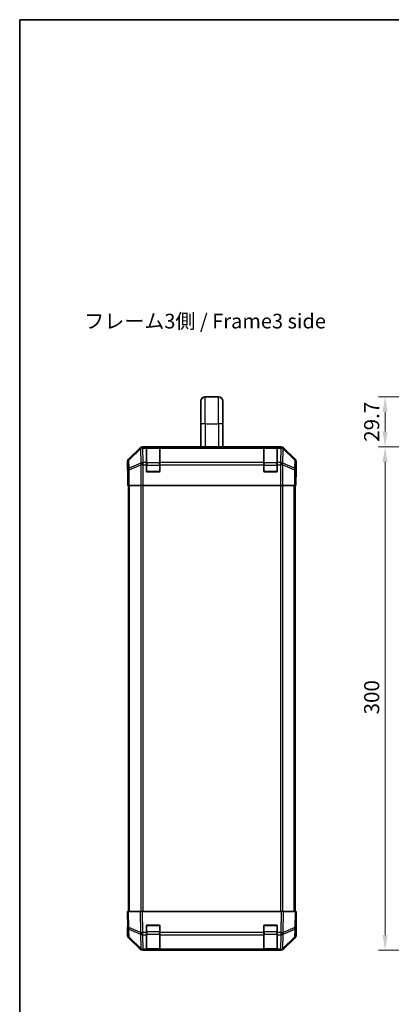
# Model space of a CAD drawing. Units: millimetres. Extents: x 0 to 6494, y -27 to 1124.
# Drawn here: x 1574 to 1796, y 397 to 983 of the extents above; entities that cross this region are included whole.
import ezdxf

# ---------------------------------------------------------------- set-up
doc = ezdxf.new("R2010")
doc.units = ezdxf.units.MM
doc.header["$LTSCALE"] = 4
doc.layers.get('Defpoints').update_dxf_attribs({"lineweight": 25})
for name, color, linetype, lineweight in [('Border (ISO)', 7, 'Continuous', 35), ('Dimension (ISO)', 7, 'Continuous', 18), ('Dimension (ISO) @ 1', 7, 'Continuous', 18), ('Symbol (ISO)', 7, 'Continuous', 18), ('Visible (ISO)', 7, 'Continuous', 35), ('Visible Narrow (ISO)', 7, 'Continuous', 25)]:
    doc.layers.add(name, color=color, linetype=linetype, lineweight=lineweight)
doc.styles.add('Note Text (TK)', font='MS PGothic.ttf')
doc.dimstyles.new('Default - Method 1b (TK)', dxfattribs={"dimscale": 4, "dimtxt": 2.5, "dimasz": 2.5, "dimexe": 1, "dimexo": 1.5, "dimgap": 1, "dimtad": 1, "dimtoh": 1, "dimrnd": 1e-08, "dimdsep": 46, "dimtxsty": 'Note Text (TK)', "dimcen": 0.09, "dimdle": 5, "dimclrd": 100, "dimclre": 100, "dimclrt": 7, "dimadec": 1, "dimazin": 1, "dimtfac": 1, "dimtmove": 0, "dimatfit": 3, "dimfxl": 0, "dimtolj": 1, "dimlwd": -1, "dimlwe": -1, "dimarcsym": 0})

# ---------------------------------------------------------------- blocks, each defined once
blk = doc.blocks.new('図面枠 tk図枠')
at = {"layer": 'Border (ISO)'}
for q in [(405.5, 289), (14.5, 8)]:
    blk.add_line((14.5, 289), q, dxfattribs=at)
blk = doc.blocks.new('*D35')
at = {"layer": 'Defpoints', "color": 0, "transparency": 16777216}
for p in [(1791.87, 758.71), (1938.12, 758.71), (1858.37, 729.01)]:
    blk.add_point(p, dxfattribs=at)
at = {"layer": 'Dimension (ISO)', "color": 100, "transparency": 16777216}
for p, q in [((1932.12, 758.71), (1787.87, 758.71)), ((1791.87, 738.01), (1791.87, 749.71)), ((1852.37, 729.01), (1787.87, 729.01))]:
    blk.add_line(p, q, dxfattribs=at)
for points in [[(1790.37, 749.71), (1793.37, 749.71), (1791.87, 758.71)], [(1790.37, 738.01), (1793.37, 738.01), (1791.87, 729.01)]]:
    blk.add_solid(points, dxfattribs=at)
at = {"layer": 'Dimension (ISO)', "color": 7, "transparency": 16777216, "insert": (1783.87, 731.96), "char_height": 9, "attachment_point": 4, "rotation": 90, "style": 'Note Text (TK)'}
blk.add_mtext('\\A1;29.7', dxfattribs=at)
blk = doc.blocks.new('*D34')
at = {"layer": 'Defpoints', "color": 0, "transparency": 16777216}
for p in [(1858.37, 729.01), (1791.87, 429.01), (1858.37, 429.01)]:
    blk.add_point(p, dxfattribs=at)
at = {"layer": 'Dimension (ISO)', "color": 100, "transparency": 16777216}
for p, q in [((1852.37, 729.01), (1787.87, 729.01)), ((1791.87, 720.01), (1791.87, 438.01)), ((1852.37, 429.01), (1787.87, 429.01))]:
    blk.add_line(p, q, dxfattribs=at)
for points in [[(1790.37, 720.01), (1793.37, 720.01), (1791.87, 729.01)], [(1790.37, 438.01), (1793.37, 438.01), (1791.87, 429.01)]]:
    blk.add_solid(points, dxfattribs=at)
at = {"layer": 'Dimension (ISO)', "color": 7, "transparency": 16777216, "insert": (1783.87, 569.49), "char_height": 9, "attachment_point": 4, "rotation": 90, "style": 'Note Text (TK)'}
blk.add_mtext('\\A1;300', dxfattribs=at)

msp = doc.modelspace()

# ---------------------------------------------------------------- linework, layer by layer
at = {"layer": 'Visible (ISO)'}
for p, q in [((1684.5708, 758.7096), (1692.5708, 758.7096)), ((1682.0708, 742.7096), (1682.0708, 756.2096)), ((1695.0708, 742.7096), (1695.0708, 756.2096)), ((1682.0708, 742.7096), (1682.0708, 729.0096)), ((1695.0708, 742.7096), (1695.0708, 729.0096)), ((1645.7864, 728.424), (1638.9565, 721.5941)), ((1729.9412, 729.0096), (1647.2004, 729.0096)), ((1649.5708, 728.7928), (1649.5708, 728.8613)), ((1649.5708, 728.7928), (1649.5708, 728.2073)), ((1649.5708, 719.5954), (1649.5708, 728.2073)), ((1657.2708, 728.8096), (1649.8708, 728.8096)), ((1650.0708, 728.87), (1657.0708, 728.87)), ((1657.5708, 728.8613), (1657.5708, 728.7928)), ((1657.5708, 728.2073), (1657.5708, 728.7928)), ((1657.5708, 728.2073), (1657.5708, 719.5954)), ((1719.5708, 728.7928), (1719.5708, 728.8613)), ((1719.5708, 728.7928), (1719.5708, 728.2073)), ((1719.5708, 719.5954), (1719.5708, 728.2073)), ((1727.2708, 728.8096), (1719.8708, 728.8096)), ((1720.0708, 728.87), (1727.0708, 728.87)), ((1727.5708, 728.8613), (1727.5708, 728.7928)), ((1727.5708, 728.2073), (1727.5708, 728.7928)), ((1727.5708, 728.2073), (1727.5708, 719.5954)), ((1738.1852, 721.5941), (1731.3553, 728.424)), ((1638.3708, 715.0096), (1638.3708, 720.18)), ((1649.5708, 719.5954), (1649.5708, 718.1812)), ((1649.5708, 714.5096), (1649.5708, 718.1812)), ((1657.5708, 718.1812), (1657.5708, 719.5954)), ((1657.5708, 718.1812), (1657.5708, 714.5096)), ((1719.5708, 719.5954), (1719.5708, 718.1812)), ((1719.5708, 714.5096), (1719.5708, 718.1812)), ((1727.5708, 718.1812), (1727.5708, 719.5954)), ((1727.5708, 718.1812), (1727.5708, 714.5096)), ((1738.7708, 711.0096), (1738.7708, 720.18)), ((1638.3708, 715.0096), (1638.4406, 715.0096)), ((1638.5279, 710.0096), (1638.5279, 706.0096)), ((1657.0708, 714.0096), (1650.0708, 714.0096)), ((1727.0708, 714.0096), (1720.0708, 714.0096)), ((1738.7184, 711.0096), (1738.7708, 711.0096)), ((1638.6184, 706.0096), (1638.5279, 706.0096)), ((1639.2163, 706.0096), (1638.6184, 706.0096)), ((1638.8708, 452.0096), (1638.8708, 706.0096)), ((1639.2163, 706.0096), (1646.1887, 706.0096)), ((1647.5905, 706.0096), (1646.1887, 706.0096)), ((1729.5511, 706.0096), (1647.5905, 706.0096)), ((1730.9529, 706.0096), (1729.5511, 706.0096)), ((1730.9529, 706.0096), (1737.9254, 706.0096)), ((1738.5232, 706.0096), (1737.9254, 706.0096)), ((1738.2708, 452.0096), (1738.2708, 706.0096)), ((1738.5232, 706.0096), (1738.6835, 706.0096)), ((1738.6835, 706.0096), (1738.6835, 709.0096)), ((1638.3708, 452.0096), (1638.9565, 452.0096)), ((1638.3708, 452.0096), (1638.537, 442.488)), ((1645.7864, 452.0096), (1638.9565, 452.0096)), ((1645.7864, 452.0096), (1647.2004, 452.0096)), ((1729.9412, 452.0096), (1647.2004, 452.0096)), ((1729.9412, 452.0096), (1731.3553, 452.0096)), ((1738.1852, 452.0096), (1731.3553, 452.0096)), ((1738.1852, 452.0096), (1738.7708, 452.0096)), ((1738.6046, 442.488), (1738.7708, 452.0096)), ((1738.7708, 447.0096), (1738.6835, 447.0096)), ((1738.7708, 447.0096), (1738.7708, 437.8392)), ((1638.5279, 443.0096), (1638.3708, 443.0096)), ((1638.3708, 443.0096), (1638.3708, 437.8392)), ((1638.537, 442.488), (1638.6184, 437.8265)), ((1649.5708, 439.5866), (1649.5708, 443.5096)), ((1650.0708, 444.0096), (1657.0708, 444.0096)), ((1657.5708, 443.5096), (1657.5708, 439.5866)), ((1719.5708, 439.5866), (1719.5708, 443.5096)), ((1720.0708, 444.0096), (1727.0708, 444.0096)), ((1727.5708, 443.5096), (1727.5708, 439.5866)), ((1738.5232, 437.8265), (1738.6046, 442.488)), ((1645.7864, 429.5953), (1638.9565, 436.4252)), ((1639.2163, 436.4349), (1646.182, 429.5897)), ((1649.5708, 439.5866), (1649.5708, 438.2073)), ((1649.5708, 429.5954), (1649.5708, 438.2073)), ((1657.5708, 438.2073), (1657.5708, 439.5866)), ((1657.5708, 438.2073), (1657.5708, 429.5954)), ((1719.5708, 439.5866), (1719.5708, 438.2073)), ((1719.5708, 429.5954), (1719.5708, 438.2073)), ((1727.5708, 438.2073), (1727.5708, 439.5866)), ((1727.5708, 438.2073), (1727.5708, 429.5954)), ((1730.9596, 429.5897), (1737.9254, 436.4349)), ((1738.1852, 436.4252), (1731.3553, 429.5953)), ((1646.182, 429.5897), (1646.1887, 429.5831)), ((1647.5905, 429.0096), (1647.2004, 429.0096)), ((1647.5905, 429.0096), (1649.5708, 429.0096)), ((1649.5708, 429.5954), (1649.5708, 429.0096)), ((1649.5708, 429.0096), (1650.0708, 429.0096)), ((1649.8708, 429.2096), (1657.2708, 429.2096)), ((1657.0708, 429.0096), (1650.0708, 429.0096)), ((1657.0708, 429.0096), (1657.5708, 429.0096)), ((1657.5708, 429.0096), (1657.5708, 429.5954)), ((1657.5708, 429.0096), (1719.5708, 429.0096)), ((1719.5708, 429.5954), (1719.5708, 429.0096)), ((1719.5708, 429.0096), (1720.0708, 429.0096)), ((1719.8708, 429.2096), (1727.2708, 429.2096)), ((1727.0708, 429.0096), (1720.0708, 429.0096)), ((1727.0708, 429.0096), (1727.5708, 429.0096)), ((1727.5708, 429.0096), (1727.5708, 429.5954)), ((1727.5708, 429.0096), (1729.5511, 429.0096)), ((1729.9412, 429.0096), (1729.5511, 429.0096)), ((1730.9529, 429.5831), (1730.9596, 429.5897))]:
    msp.add_line(p, q, dxfattribs=at)
for centre, radius, start, end in [((1684.5708, 756.2096), 2.5, 90, 180), ((1692.5708, 756.2096), 2.5, 0, 90), ((1649.8708, 728.5096), 0.3, 90, 180), ((1657.2708, 728.5096), 0.3, 0, 90), ((1719.8708, 728.5096), 0.3, 90, 180), ((1727.2708, 728.5096), 0.3, 0, 90), ((1650.0708, 714.5096), 0.5, 180, 270), ((1657.0708, 714.5096), 0.5, 270, 0), ((1720.0708, 714.5096), 0.5, 180, 270), ((1727.0708, 714.5096), 0.5, 270, 0), ((1650.0708, 443.5096), 0.5, 90, 180), ((1657.0708, 443.5096), 0.5, 0, 90), ((1720.0708, 443.5096), 0.5, 90, 180), ((1727.0708, 443.5096), 0.5, 0, 90), ((1640.6181, 437.8614), 2, 181, 225.5), ((1736.5235, 437.8614), 2, 314.5, 359), ((1647.5905, 431.0096), 2, 225.5, 270), ((1649.8708, 429.5096), 0.3, 180, 270), ((1657.2708, 429.5096), 0.3, 270, 0), ((1719.8708, 429.5096), 0.3, 180, 270), ((1727.2708, 429.5096), 0.3, 270, 0), ((1729.5511, 431.0096), 2, 270, 314.5)]:
    msp.add_arc(centre, radius, start, end, dxfattribs=at)
for centre, major_axis, ratio, start_param, end_param in [((1647.201, 727.0093), (-1.4146, 1.4146), 0.99969546, 5.49793944, 6.28318531), ((1650.0708, 728.8613), (-0.5, 0), 0.01745506, 4.71238898, 6.28318531), ((1657.0708, 728.8613), (-0.5, 0), 0.01745506, 3.14159265, 4.71238898), ((1720.0708, 728.8613), (-0.5, 0), 0.01745506, 4.71238898, 6.28318531), ((1727.0708, 728.8613), (-0.5, 0), 0.01745506, 3.14159265, 4.71238898), ((1729.9406, 727.0093), (1.4146, 1.4146), 0.99969546, 0, 0.78524587), ((1640.3711, 720.1794), (-1.4146, 1.4146), 0.99969546, 0, 0.78524587), ((1736.7705, 720.1794), (1.4146, 1.4146), 0.99969546, 5.49793944, 6.28318531), ((1638.4406, 710.0096), (0, 5), 0.01745506, 4.71238898, 6.28318531), ((1738.7184, 709.0096), (0, 2), 0.01745506, 0, 1.57079633), ((1738.7184, 449.0096), (0, -2), 0.01745506, 5.49778714, 6.28318531), ((1638.4406, 448.0096), (0, -5), 0.01745506, 0, 0.78539816), ((1640.3711, 437.8398), (-1.4146, -1.4146), 0.99969546, 5.49793944, 6.28318531), ((1736.7705, 437.8398), (1.4146, -1.4146), 0.99969546, 0, 0.78524587), ((1647.201, 431.0099), (-1.4146, -1.4146), 0.99969546, 0, 0.78524587), ((1729.9406, 431.0099), (1.4146, -1.4146), 0.99969546, 5.49793944, 6.28318531)]:
    msp.add_ellipse(centre, major_axis=major_axis, ratio=ratio, start_param=start_param, end_param=end_param, dxfattribs=at)
at = {"layer": 'Visible Narrow (ISO)'}
for p, q in [((1684.5708, 742.7096), (1684.5708, 758.7096)), ((1692.5708, 742.7096), (1692.5708, 758.7096)), ((1684.5708, 742.7096), (1682.0708, 742.7096)), ((1684.5708, 742.7096), (1684.5708, 729.0096)), ((1684.5708, 742.7096), (1692.5708, 742.7096)), ((1695.0708, 742.7096), (1692.5708, 742.7096)), ((1692.5708, 742.7096), (1692.5708, 729.0096)), ((1646.0031, 728.2073), (1639.1229, 721.4276)), ((1639.1314, 721.0077), (1646.0115, 727.7874)), ((1645.7864, 728.424), (1646.0031, 728.2073)), ((1646.0115, 727.7874), (1646.0283, 727.787)), ((1646.0283, 727.787), (1646.1785, 719.1817)), ((1647.4168, 728.7932), (1647.2004, 729.0096)), ((1647.4336, 728.7928), (1647.4168, 728.7932)), ((1649.5708, 728.7928), (1647.4336, 728.7928)), ((1647.4336, 728.2073), (1647.4336, 728.7928)), ((1647.5838, 719.602), (1647.4336, 728.2073)), ((1647.4336, 728.2073), (1649.5708, 728.2073)), ((1649.8708, 728.8096), (1649.8708, 728.2238)), ((1649.8708, 719.3954), (1649.8708, 728.2238)), ((1649.8708, 728.2238), (1657.2708, 728.2238)), ((1650.0708, 728.8096), (1650.0708, 728.87)), ((1657.0708, 728.87), (1657.0708, 728.8096)), ((1657.2708, 728.2238), (1657.2708, 728.8096)), ((1657.2708, 728.2238), (1657.2708, 719.3954)), ((1719.5708, 728.7928), (1657.5708, 728.7928)), ((1657.5708, 728.2073), (1719.5708, 728.2073)), ((1719.8708, 728.8096), (1719.8708, 728.2238)), ((1719.8708, 719.3954), (1719.8708, 728.2238)), ((1719.8708, 728.2238), (1727.2708, 728.2238)), ((1720.0708, 728.8096), (1720.0708, 728.87)), ((1727.0708, 728.87), (1727.0708, 728.8096)), ((1727.2708, 728.2238), (1727.2708, 728.8096)), ((1727.2708, 728.2238), (1727.2708, 719.3954)), ((1729.708, 728.7928), (1727.5708, 728.7928)), ((1727.5708, 728.2073), (1729.708, 728.2073)), ((1729.708, 728.2073), (1729.5578, 719.602)), ((1729.7248, 728.7932), (1729.708, 728.7928)), ((1729.708, 728.7928), (1729.708, 728.2073)), ((1729.9412, 729.0096), (1729.7248, 728.7932)), ((1730.9632, 719.1817), (1731.1134, 727.787)), ((1731.1134, 727.787), (1731.1301, 727.7874)), ((1731.1301, 727.7874), (1738.0103, 721.0077)), ((1731.1386, 728.2073), (1731.3553, 728.424)), ((1738.0187, 721.4276), (1731.1386, 728.2073)), ((1638.3708, 720.18), (1638.537, 720.0138)), ((1638.537, 720.0138), (1638.6184, 715.3524)), ((1639.1229, 721.4276), (1638.9565, 721.5941)), ((1639.2127, 716.3463), (1639.1314, 721.0077)), ((1646.1785, 719.1817), (1639.2127, 716.3463)), ((1639.2163, 715.3524), (1646.182, 718.1878)), ((1646.182, 718.1878), (1646.1887, 718.1812)), ((1646.1887, 718.1812), (1646.1887, 706.0096)), ((1647.5905, 718.1812), (1646.1887, 718.1812)), ((1647.5905, 719.5954), (1647.5838, 719.602)), ((1649.5708, 719.5954), (1647.5905, 719.5954)), ((1647.5905, 718.1812), (1647.5905, 719.5954)), ((1647.5905, 706.0096), (1647.5905, 718.1812)), ((1647.5905, 718.1812), (1649.5708, 718.1812)), ((1649.5708, 717.9812), (1649.8708, 717.9812)), ((1649.8708, 719.3954), (1649.8708, 717.9812)), ((1657.2708, 719.3954), (1649.8708, 719.3954)), ((1649.8708, 714.3096), (1649.8708, 717.9812)), ((1649.8708, 717.9812), (1657.2708, 717.9812)), ((1657.2708, 717.9812), (1657.2708, 719.3954)), ((1657.2708, 717.9812), (1657.5708, 717.9812)), ((1657.2708, 717.9812), (1657.2708, 714.3096)), ((1719.5708, 719.5954), (1657.5708, 719.5954)), ((1657.5708, 718.1812), (1719.5708, 718.1812)), ((1719.5708, 717.9812), (1719.8708, 717.9812)), ((1719.8708, 719.3954), (1719.8708, 717.9812)), ((1727.2708, 719.3954), (1719.8708, 719.3954)), ((1719.8708, 714.3096), (1719.8708, 717.9812)), ((1719.8708, 717.9812), (1727.2708, 717.9812)), ((1727.2708, 717.9812), (1727.2708, 719.3954)), ((1727.2708, 717.9812), (1727.5708, 717.9812)), ((1727.2708, 717.9812), (1727.2708, 714.3096)), ((1729.5511, 719.5954), (1727.5708, 719.5954)), ((1727.5708, 718.1812), (1729.5511, 718.1812)), ((1729.5578, 719.602), (1729.5511, 719.5954)), ((1729.5511, 719.5954), (1729.5511, 718.1812)), ((1729.5511, 718.1812), (1729.5511, 706.0096)), ((1730.9529, 718.1812), (1729.5511, 718.1812)), ((1730.9529, 718.1812), (1730.9596, 718.1878)), ((1730.9529, 706.0096), (1730.9529, 718.1812)), ((1730.9596, 718.1878), (1737.9254, 715.3524)), ((1737.9289, 716.3463), (1730.9632, 719.1817)), ((1738.0103, 721.0077), (1737.9289, 716.3463)), ((1738.1852, 721.5941), (1738.0187, 721.4276)), ((1738.5232, 715.3524), (1738.6046, 720.0138)), ((1738.6046, 720.0138), (1738.7708, 720.18)), ((1638.6184, 715.3524), (1638.6184, 706.0096)), ((1639.2163, 715.3524), (1638.6184, 715.3524)), ((1639.2163, 706.0096), (1639.2163, 715.3524)), ((1649.6126, 714.3096), (1649.8708, 714.3096)), ((1649.8708, 714.3096), (1649.8708, 714.0514)), ((1657.2708, 714.3096), (1649.8708, 714.3096)), ((1657.2708, 714.0514), (1657.2708, 714.3096)), ((1657.2708, 714.3096), (1657.5291, 714.3096)), ((1719.6126, 714.3096), (1719.8708, 714.3096)), ((1719.8708, 714.3096), (1719.8708, 714.0514)), ((1727.2708, 714.3096), (1719.8708, 714.3096)), ((1727.2708, 714.0514), (1727.2708, 714.3096)), ((1727.2708, 714.3096), (1727.5291, 714.3096)), ((1737.9254, 715.3524), (1737.9254, 706.0096)), ((1738.5232, 715.3524), (1737.9254, 715.3524)), ((1738.5232, 706.0096), (1738.5232, 715.3524)), ((1639.4566, 452.0096), (1639.4566, 706.0096)), ((1646.285, 706.0096), (1646.285, 452.0096)), ((1647.6992, 452.0096), (1647.6992, 706.0096)), ((1729.4424, 706.0096), (1729.4424, 452.0096)), ((1730.8566, 452.0096), (1730.8566, 706.0096)), ((1737.685, 452.0096), (1737.685, 706.0096)), ((1639.1229, 442.4735), (1638.9565, 452.0096)), ((1645.7864, 452.0096), (1646.0031, 439.5957)), ((1647.4168, 439.6102), (1647.2004, 452.0096)), ((1729.9412, 452.0096), (1729.7248, 439.6102)), ((1731.1386, 439.5957), (1731.3553, 452.0096)), ((1738.1852, 452.0096), (1738.0187, 442.4735)), ((1646.0031, 439.5957), (1639.1229, 442.4735)), ((1639.2127, 436.843), (1639.1314, 441.5045)), ((1639.1314, 441.5045), (1646.0115, 438.6267)), ((1649.8708, 443.7096), (1649.6126, 443.7096)), ((1649.8708, 443.9679), (1649.8708, 443.7096)), ((1649.8708, 440.0381), (1649.8708, 443.7096)), ((1649.8708, 443.7096), (1657.2708, 443.7096)), ((1657.2708, 443.7096), (1657.2708, 443.9679)), ((1657.5291, 443.7096), (1657.2708, 443.7096)), ((1657.2708, 443.7096), (1657.2708, 440.0381)), ((1719.8708, 443.7096), (1719.6126, 443.7096)), ((1719.8708, 443.9679), (1719.8708, 443.7096)), ((1719.8708, 440.0381), (1719.8708, 443.7096)), ((1719.8708, 443.7096), (1727.2708, 443.7096)), ((1727.2708, 443.7096), (1727.2708, 443.9679)), ((1727.5291, 443.7096), (1727.2708, 443.7096)), ((1727.2708, 443.7096), (1727.2708, 440.0381)), ((1731.1301, 438.6267), (1738.0103, 441.5045)), ((1738.0187, 442.4735), (1731.1386, 439.5957)), ((1738.0103, 441.5045), (1737.9289, 436.843)), ((1646.1785, 429.9978), (1639.2127, 436.843)), ((1646.0115, 438.6267), (1646.0283, 438.6031)), ((1646.0283, 438.6031), (1646.1785, 429.9978)), ((1647.4336, 439.5866), (1647.4168, 439.6102)), ((1649.5708, 439.5866), (1647.4336, 439.5866)), ((1647.4336, 438.2073), (1647.4336, 439.5866)), ((1647.5838, 429.602), (1647.4336, 438.2073)), ((1647.4336, 438.2073), (1649.5708, 438.2073)), ((1649.5708, 440.0381), (1649.8708, 440.0381)), ((1649.8708, 440.0381), (1649.8708, 438.6238)), ((1657.2708, 440.0381), (1649.8708, 440.0381)), ((1649.8708, 429.7954), (1649.8708, 438.6238)), ((1649.8708, 438.6238), (1657.2708, 438.6238)), ((1657.2708, 440.0381), (1657.5708, 440.0381)), ((1657.2708, 438.6238), (1657.2708, 440.0381)), ((1657.2708, 438.6238), (1657.2708, 429.7954)), ((1719.5708, 439.5866), (1657.5708, 439.5866)), ((1657.5708, 438.2073), (1719.5708, 438.2073)), ((1719.5708, 440.0381), (1719.8708, 440.0381)), ((1719.8708, 440.0381), (1719.8708, 438.6238)), ((1727.2708, 440.0381), (1719.8708, 440.0381)), ((1719.8708, 429.7954), (1719.8708, 438.6238)), ((1719.8708, 438.6238), (1727.2708, 438.6238)), ((1727.2708, 440.0381), (1727.5708, 440.0381)), ((1727.2708, 438.6238), (1727.2708, 440.0381)), ((1727.2708, 438.6238), (1727.2708, 429.7954)), ((1729.708, 439.5866), (1727.5708, 439.5866)), ((1727.5708, 438.2073), (1729.708, 438.2073)), ((1729.708, 438.2073), (1729.5578, 429.602)), ((1729.7248, 439.6102), (1729.708, 439.5866)), ((1729.708, 439.5866), (1729.708, 438.2073)), ((1730.9632, 429.9978), (1731.1134, 438.6031)), ((1737.9289, 436.843), (1730.9632, 429.9978)), ((1731.1134, 438.6031), (1731.1301, 438.6267)), ((1647.5905, 429.5954), (1647.5838, 429.602)), ((1649.5708, 429.5954), (1647.5905, 429.5954)), ((1647.5905, 429.0096), (1647.5905, 429.5954)), ((1649.8708, 429.7954), (1649.8708, 429.2096)), ((1657.2708, 429.7954), (1649.8708, 429.7954)), ((1650.0708, 429.0096), (1650.0708, 429.2096)), ((1657.0708, 429.2096), (1657.0708, 429.0096)), ((1657.2708, 429.2096), (1657.2708, 429.7954)), ((1719.5708, 429.5954), (1657.5708, 429.5954)), ((1719.8708, 429.7954), (1719.8708, 429.2096)), ((1727.2708, 429.7954), (1719.8708, 429.7954)), ((1720.0708, 429.0096), (1720.0708, 429.2096)), ((1727.0708, 429.2096), (1727.0708, 429.0096)), ((1727.2708, 429.2096), (1727.2708, 429.7954)), ((1729.5511, 429.5954), (1727.5708, 429.5954)), ((1729.5578, 429.602), (1729.5511, 429.5954)), ((1729.5511, 429.5954), (1729.5511, 429.0096))]:
    msp.add_line(p, q, dxfattribs=at)
for centre, major_axis, ratio, start_param, end_param in [((1647.4168, 726.7935), (-1.4038, 1.4246), 0.28553037, 0.02575248, 0.56016703), ((1647.4168, 726.7935), (-1.4142, -1.4142), 0.99969546, 3.92714311, 4.71238898), ((1647.4168, 726.7935), (0.049, 1.9994), 0.81440578, 0.03007955, 1.07061976), ((1647.4336, 726.7931), (0.049, 1.9994), 0.81440578, 0.03007955, 1.07061976), ((1647.4336, 726.7931), (1.9997, 0.0349), 0.70705293, 1.5584553, 2.33768295), ((1649.8708, 728.0117), (-0.3, 0), 0.70710678, 4.71238898, 6.28318531), ((1657.2708, 728.0117), (0.3, 0), 0.70710678, 0, 1.57079633), ((1719.8708, 728.0117), (-0.3, 0), 0.70710678, 4.71238898, 6.28318531), ((1727.2708, 728.0117), (0.3, 0), 0.70710678, 0, 1.57079633), ((1729.708, 726.7931), (-0.049, 1.9994), 0.81440578, 5.21256555, 6.25310575), ((1729.708, 726.7931), (1.9997, -0.0349), 0.70705293, 0.80390971, 1.58313735), ((1729.7248, 726.7935), (-0.049, 1.9994), 0.81440578, 5.21256555, 6.25310575), ((1729.7248, 726.7935), (-1.4142, 1.4142), 0.99969546, 4.71238898, 5.49763485), ((1729.7248, 726.7935), (1.4038, 1.4246), 0.28553037, 5.72301828, 6.25743282), ((1640.5367, 720.0138), (-1.4142, -1.4142), 0.99969546, 4.71238898, 5.49763485), ((1640.5367, 720.0138), (-1.9997, -0.0349), 0.70705293, 5.4792756, 6.25850325), ((1640.6181, 715.3524), (-1.9997, -0.0349), 0.70705293, 5.4792756, 6.25850325), ((1640.5367, 720.0138), (-1.4038, 1.4246), 0.28553037, 0.02575248, 0.56016703), ((1640.6181, 715.3524), (0.754, -1.8524), 0.67311493, 3.90107946, 4.44496284), ((1647.5838, 718.1878), (-0.754, 1.8524), 0.67311493, 0.75948681, 1.30337019), ((1647.5838, 718.1878), (-1.9997, -0.0349), 0.70705293, 4.70004795, 5.4792756), ((1647.5838, 718.1878), (-1.4018, -1.4265), 0.57396196, 4.18376661, 5.22594058), ((1647.5905, 718.1812), (-1.4018, -1.4265), 0.57396196, 4.18376661, 5.22594058), ((1649.8708, 719.1833), (-0.3, 0), 0.70710678, 4.71238898, 6.28318531), ((1657.2708, 719.1833), (0.3, 0), 0.70710678, 0, 1.57079633), ((1719.8708, 719.1833), (-0.3, 0), 0.70710678, 4.71238898, 6.28318531), ((1727.2708, 719.1833), (0.3, 0), 0.70710678, 0, 1.57079633), ((1729.5511, 718.1812), (1.4018, -1.4265), 0.57396196, 1.05724473, 2.09941869), ((1729.5578, 718.1878), (1.4018, -1.4265), 0.57396196, 1.05724473, 2.09941869), ((1729.5578, 718.1878), (-1.9997, 0.0349), 0.70705293, 3.94550236, 4.72473001), ((1729.5578, 718.1878), (-0.754, -1.8524), 0.67311493, 1.83822247, 2.38210585), ((1736.5235, 715.3524), (0.754, 1.8524), 0.67311493, 4.97981512, 5.5236985), ((1736.5235, 715.3524), (1.9997, -0.0349), 0.70705293, 0.02468206, 0.80390971), ((1736.6049, 720.0138), (1.4038, 1.4246), 0.28553037, 5.72301828, 6.25743282), ((1736.6049, 720.0138), (1.9997, -0.0349), 0.70705293, 0.02468206, 0.80390971), ((1736.6049, 720.0138), (-1.4142, 1.4142), 0.99969546, 3.92714311, 4.71238898), ((1640.5367, 442.5229), (-1.9997, -0.0349), 0.01744975, 0, 0.78524587), ((1640.5367, 442.5229), (-1.9997, -0.0349), 0.70705293, 0, 0.77922765), ((1640.5367, 442.5229), (0.7718, 1.8451), 0.67266741, 1.87081915, 2.4052337), ((1736.6049, 442.5229), (1.9997, -0.0349), 0.70705293, 5.50395766, 6.28318531), ((1736.6049, 442.5229), (-0.7718, 1.8451), 0.67266741, 3.87795161, 4.41236615), ((1736.6049, 442.5229), (1.9997, -0.0349), 0.01744975, 5.49793944, 6.28318531), ((1640.6181, 437.8614), (-1.9997, -0.0349), 0.70705293, 0, 0.77922765), ((1640.6181, 437.8614), (-1.4018, -1.4265), 0.27881333, 5.73930193, 6.28318531), ((1647.4168, 439.6451), (0.7718, 1.8451), 0.67266741, 1.87081915, 2.4052337), ((1647.4168, 439.6451), (-1.9997, -0.0349), 0.01744975, 0.78524587, 1.57049174), ((1647.4168, 439.6451), (1.629, 1.1604), 0.01421551, 3.66172306, 4.70226326), ((1647.4336, 439.6215), (1.629, 1.1604), 0.01421551, 3.66172306, 4.70226326), ((1647.4336, 439.6215), (1.9997, 0.0349), 0.70705293, 3.9208203, 4.70004795), ((1649.8708, 438.836), (-0.3, 0), 0.70710678, 0, 1.57079633), ((1657.2708, 438.836), (0.3, 0), 0.70710678, 4.71238898, 6.28318531), ((1719.8708, 438.836), (-0.3, 0), 0.70710678, 0, 1.57079633), ((1727.2708, 438.836), (0.3, 0), 0.70710678, 4.71238898, 6.28318531), ((1729.708, 439.6215), (-1.629, 1.1604), 0.01421551, 1.58092204, 2.62146225), ((1729.708, 439.6215), (1.9997, -0.0349), 0.70705293, 4.72473001, 5.50395766), ((1729.7248, 439.6451), (-1.629, 1.1604), 0.01421551, 1.58092204, 2.62146225), ((1729.7248, 439.6451), (-1.9997, 0.0349), 0.01744975, 1.57110091, 2.35634678), ((1729.7248, 439.6451), (0.7718, -1.8451), 0.67266741, 0.73635896, 1.2707735), ((1736.5235, 437.8614), (1.4018, -1.4265), 0.27881333, 0, 0.54388338), ((1736.5235, 437.8614), (1.9997, -0.0349), 0.70705293, 5.50395766, 6.28318531), ((1647.5838, 431.0162), (-1.4018, -1.4265), 0.27881333, 5.73930193, 6.28318531), ((1647.5838, 431.0162), (-1.9997, -0.0349), 0.70705293, 0.77922765, 1.5584553), ((1647.5838, 431.0162), (-1.4018, -1.4265), 0.57396196, 0, 1.04217396), ((1647.5905, 431.0096), (-1.4018, -1.4265), 0.57396196, 0, 1.04217396), ((1649.8708, 430.0076), (-0.3, 0), 0.70710678, 0, 1.57079633), ((1657.2708, 430.0076), (0.3, 0), 0.70710678, 4.71238898, 6.28318531), ((1719.8708, 430.0076), (-0.3, 0), 0.70710678, 0, 1.57079633), ((1727.2708, 430.0076), (0.3, 0), 0.70710678, 4.71238898, 6.28318531), ((1729.5511, 431.0096), (1.4018, -1.4265), 0.57396196, 5.24101135, 6.28318531), ((1729.5578, 431.0162), (-1.9997, 0.0349), 0.70705293, 1.58313735, 2.362365), ((1729.5578, 431.0162), (1.4018, -1.4265), 0.57396196, 5.24101135, 6.28318531), ((1729.5578, 431.0162), (1.4018, -1.4265), 0.27881333, 0, 0.54388338)]:
    msp.add_ellipse(centre, major_axis=major_axis, ratio=ratio, start_param=start_param, end_param=end_param, dxfattribs=at)

# ---------------------------------------------------------------- block references
at = {"xscale": 3.5, "yscale": 3.5, "zscale": 3.5}
msp.add_blockref('図面枠 tk図枠', (1523.25, -28), dxfattribs=at)

# ---------------------------------------------------------------- texts
at = {"layer": 'Symbol (ISO)', "color": 7, "insert": (1612.4761, 802.7513), "char_height": 8.75, "width": 147.828951, "attachment_point": 4, "line_spacing_factor": 1.5, "style": 'Note Text (TK)'}
msp.add_mtext('{フレーム3側 / Frame3 side}', dxfattribs=at)

# ---------------------------------------------------------------- dimensions: what is measured, and where the dimension line sits
at = {"layer": 'Dimension (ISO) @ 1', "color": 100}
for base, p2, picture, middle in [((1791.8669, 758.7096), (1938.1169, 758.7096), '*D35', (1791.8669, 742.3702)), ((1791.8669, 429.0096), (1858.3669, 429.0096), '*D34', (1791.8669, 578.7429))]:
    dim = msp.add_linear_dim(base=base, p1=(1858.3669, 729.0096), p2=p2, angle=90, dimstyle='Default - Method 1b (TK)', override={"dimscale": 1, "dimtxt": 9, "dimasz": 9, "dimexe": 4, "dimexo": 6, "dimgap": 3.5, "dimtoh": 0, "dimdec": 2, "dimcen": 0.36, "dimtp": 0, "dimtm": 0, "dimtdec": 2, "dimtix": 0, "dimtofl": 0, "dimtmove": 0, "dimatfit": 1}, dxfattribs=at)
    dim.commit()
    dim.dimension.update_dxf_attribs({"geometry": picture, "text_midpoint": middle, "dimtype": 128})

doc.saveas('drawing.dxf')
